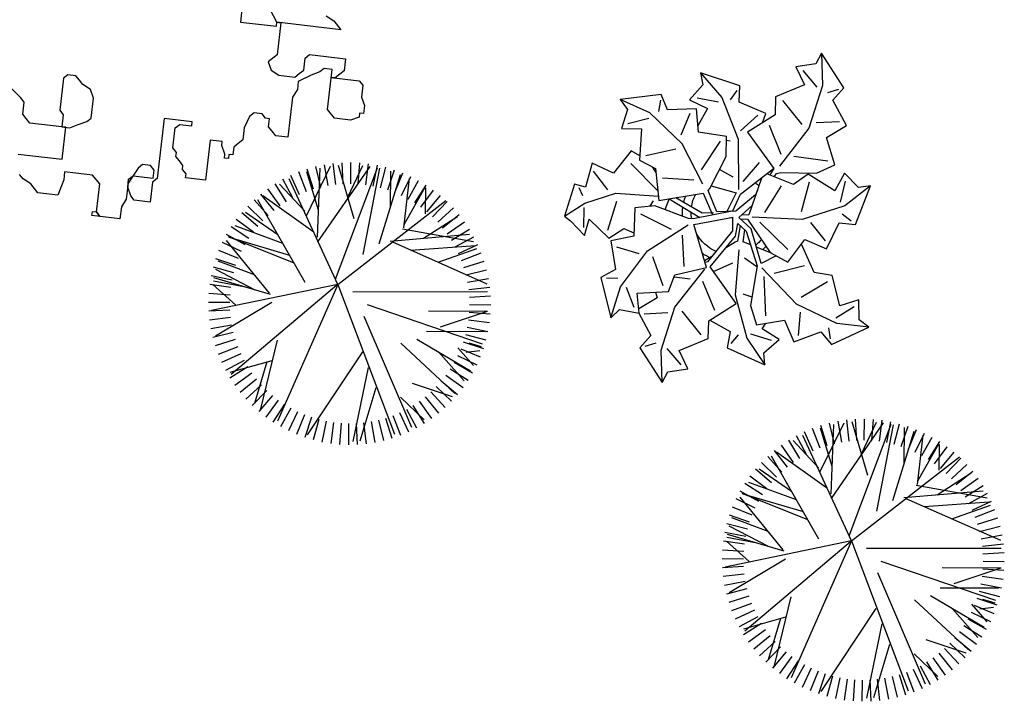
# Model space of a CAD drawing. Units: millimetres. Extents: x 371 to 1226, y 137 to 692.
# Drawn here: x 563 to 567, y 645 to 648 of the extents above; entities that cross this region are included whole.
import ezdxf

# ---------------------------------------------------------------- set-up
doc = ezdxf.new("R2010")
doc.units = ezdxf.units.MM

# ---------------------------------------------------------------- blocks, each defined once
blk = doc.blocks.new('new block')
at = {"color": 62}
for p, q in [((1472136.5634, 352080.2531), (1472136.5634, 352080.1732)), ((1472136.7433, 352080.1932), (1472136.7034, 352080.2531)), ((1472136.9832, 352080.2531), (1472137.0232, 352080.2332)), ((1472137.0232, 352080.2332), (1472137.0632, 352080.1932)), ((1472137.0632, 352080.1932), (1472136.7433, 352080.1932)), ((1472136.7433, 352080.1732), (1472136.7433, 352080.1932)), ((1472136.7433, 352080.1932), (1472136.7633, 352080.1932)), ((1472136.7633, 352080.1932), (1472136.7633, 352080.0334)), ((1472136.5634, 352080.1732), (1472136.7433, 352080.1732)), ((1472136.7633, 352080.0334), (1472136.7233, 352079.9935)), ((1472136.9032, 352080.0334), (1472136.9232, 352080.0534)), ((1472136.9032, 352079.9735), (1472136.9032, 352080.0334)), ((1472136.9232, 352080.0534), (1472137.1032, 352080.0534)), ((1472137.1032, 352080.0534), (1472137.1032, 352079.9935)), ((1472136.7233, 352079.9935), (1472136.7433, 352079.9535)), ((1472137.0032, 352079.9935), (1472136.9832, 352079.9735)), ((1472137.0432, 352079.9935), (1472137.0032, 352079.9935)), ((1472137.0432, 352079.7938), (1472137.0432, 352079.9935)), ((1472137.1032, 352079.9935), (1472137.0832, 352079.9735)), ((1472136.7433, 352079.9535), (1472136.7833, 352079.9336)), ((1472136.8633, 352079.9336), (1472136.8833, 352079.9535)), ((1472136.8833, 352079.9535), (1472136.9032, 352079.9735)), ((1472136.9432, 352079.9535), (1472136.8833, 352079.9136)), ((1472136.9832, 352079.9735), (1472136.9432, 352079.9535)), ((1472137.0632, 352079.9535), (1472137.0432, 352079.9535)), ((1472137.0432, 352079.9535), (1472137.1831, 352079.9535)), ((1472137.0832, 352079.9735), (1472137.0632, 352079.9535)), ((1472137.1831, 352079.9535), (1472137.2031, 352079.9336)), ((1472136.7833, 352079.9336), (1472136.8633, 352079.9336)), ((1472136.8833, 352079.9136), (1472136.8833, 352079.8737)), ((1472137.2031, 352079.9336), (1472137.2031, 352079.8737)), ((1472136.8833, 352079.8737), (1472136.8633, 352079.8337)), ((1472137.2031, 352079.8737), (1472137.2231, 352079.8337)), ((1472135.7438, 352079.8137), (1472135.7239, 352079.7938)), ((1472135.7239, 352079.7938), (1472135.7239, 352079.634)), ((1472135.7838, 352079.8137), (1472135.7438, 352079.8137)), ((1472135.8038, 352079.7938), (1472135.7838, 352079.8137)), ((1472135.8238, 352079.7738), (1472135.8038, 352079.7938)), ((1472136.8633, 352079.8337), (1472136.8633, 352079.634)), ((1472137.0832, 352079.7538), (1472137.0432, 352079.7938)), ((1472137.2231, 352079.7938), (1472137.2031, 352079.7938)), ((1472137.2031, 352079.7938), (1472137.2031, 352079.7738)), ((1472137.2231, 352079.8337), (1472137.2231, 352079.7938)), ((1472135.524, 352079.6739), (1472135.424, 352079.7538)), ((1472135.8638, 352079.7538), (1472135.8238, 352079.7738)), ((1472135.8838, 352079.7139), (1472135.8638, 352079.7538)), ((1472137.1631, 352079.7538), (1472137.0832, 352079.7538)), ((1472137.2031, 352079.7738), (1472137.1631, 352079.7538)), ((1472135.8838, 352079.614), (1472135.8838, 352079.7139)), ((1472136.6634, 352079.7139), (1472136.6434, 352079.654)), ((1472136.6834, 352079.7338), (1472136.6634, 352079.7139)), ((1472136.7233, 352079.7338), (1472136.6834, 352079.7338)), ((1472136.7433, 352079.7139), (1472136.7233, 352079.7338)), ((1472136.7633, 352079.7139), (1472136.7433, 352079.7139)), ((1472136.7633, 352079.6739), (1472136.7633, 352079.7139)), ((1472135.5439, 352079.654), (1472135.524, 352079.6739)), ((1472135.5439, 352079.594), (1472135.5439, 352079.654)), ((1472136.3835, 352079.654), (1472136.2436, 352079.654)), ((1472136.2436, 352079.654), (1472136.2436, 352079.3544)), ((1472136.3835, 352079.634), (1472136.3835, 352079.654)), ((1472136.6434, 352079.654), (1472136.6434, 352079.594)), ((1472136.7833, 352079.654), (1472136.7633, 352079.6739)), ((1472136.8033, 352079.634), (1472136.7833, 352079.654)), ((1472135.5639, 352079.5741), (1472135.5439, 352079.594)), ((1472135.7239, 352079.634), (1472135.7438, 352079.614)), ((1472135.7438, 352079.614), (1472135.7438, 352079.5541)), ((1472135.8238, 352079.5741), (1472135.8638, 352079.594)), ((1472135.8638, 352079.594), (1472135.8838, 352079.614)), ((1472136.3036, 352079.614), (1472136.3235, 352079.634)), ((1472136.3036, 352079.5142), (1472136.3036, 352079.614)), ((1472136.3235, 352079.634), (1472136.3835, 352079.634)), ((1472136.6434, 352079.594), (1472136.6234, 352079.5741)), ((1472136.8633, 352079.634), (1472136.8033, 352079.634)), ((1472135.5839, 352079.5541), (1472135.5639, 352079.5741)), ((1472135.7438, 352079.5541), (1472135.5839, 352079.5541)), ((1472135.7638, 352079.5541), (1472135.7438, 352079.5541)), ((1472135.7438, 352079.5541), (1472135.7838, 352079.5541)), ((1472135.7638, 352079.3943), (1472135.7638, 352079.5541)), ((1472135.7838, 352079.5541), (1472135.8238, 352079.5741)), ((1472136.5434, 352079.5741), (1472136.4835, 352079.5741)), ((1472136.4835, 352079.5741), (1472136.4835, 352079.3743)), ((1472136.5434, 352079.5541), (1472136.5434, 352079.5741)), ((1472136.5634, 352079.5142), (1472136.5434, 352079.5541)), ((1472136.6234, 352079.5741), (1472136.6034, 352079.5541)), ((1472136.6034, 352079.5541), (1472136.6034, 352079.5142)), ((1472136.3235, 352079.4942), (1472136.3036, 352079.5142)), ((1472136.5634, 352079.4942), (1472136.5634, 352079.5142)), ((1472136.6034, 352079.5142), (1472136.5834, 352079.5142)), ((1472136.5834, 352079.5142), (1472136.5834, 352079.4942)), ((1472136.3235, 352079.4742), (1472136.3235, 352079.4942)), ((1472136.3435, 352079.4542), (1472136.3235, 352079.4742)), ((1472136.3635, 352079.4343), (1472136.3435, 352079.4542)), ((1472136.5834, 352079.4942), (1472136.5634, 352079.4942)), ((1472136.1636, 352079.4143), (1472136.1436, 352079.3943)), ((1472136.2036, 352079.4143), (1472136.1636, 352079.4143)), ((1472136.2236, 352079.3943), (1472136.2036, 352079.4143)), ((1472136.3635, 352079.4143), (1472136.3635, 352079.4343)), ((1472136.3835, 352079.3943), (1472136.3635, 352079.4143)), ((1472135.5439, 352079.3943), (1472135.7638, 352079.3943)), ((1472136.1436, 352079.3943), (1472136.1037, 352079.3144)), ((1472136.1037, 352079.3344), (1472136.1236, 352079.3544)), ((1472136.1236, 352079.3544), (1472136.2236, 352079.3544)), ((1472136.2236, 352079.3544), (1472136.2236, 352079.3943)), ((1472136.2436, 352079.3544), (1472136.2236, 352079.3344)), ((1472136.3835, 352079.3743), (1472136.3835, 352079.3943)), ((1472136.4835, 352079.3743), (1472136.3835, 352079.3743)), ((1472135.9237, 352079.3344), (1472135.7838, 352079.3344)), ((1472135.7838, 352079.3344), (1472135.7838, 352079.2944)), ((1472135.9637, 352079.2944), (1472135.9237, 352079.3344)), ((1472136.1037, 352079.2944), (1472136.1037, 352079.3344)), ((1472136.1037, 352079.3144), (1472136.1037, 352079.2345)), ((1472136.2236, 352079.3344), (1472136.2236, 352079.2345)), ((1472135.5839, 352079.2745), (1472135.5639, 352079.2944)), ((1472135.6239, 352079.2545), (1472135.5839, 352079.2745)), ((1472135.6639, 352079.2146), (1472135.6239, 352079.2545)), ((1472135.7838, 352079.2944), (1472135.7638, 352079.2146)), ((1472135.9637, 352079.1546), (1472135.9637, 352079.2944)), ((1472136.1236, 352079.2545), (1472136.1037, 352079.2944)), ((1472136.1436, 352079.2345), (1472136.1236, 352079.2545)), ((1472135.7638, 352079.2146), (1472135.6639, 352079.2146)), ((1472136.1037, 352079.2345), (1472136.0837, 352079.1946)), ((1472136.2236, 352079.2345), (1472136.1436, 352079.2345)), ((1472135.9437, 352079.1347), (1472135.9437, 352079.1546)), ((1472135.9437, 352079.1546), (1472135.9637, 352079.1546)), ((1472135.9637, 352079.1546), (1472135.9837, 352079.1347)), ((1472135.9837, 352079.1347), (1472135.9637, 352079.1546)), ((1472136.0837, 352079.1946), (1472136.0837, 352079.1347)), ((1472136.0837, 352079.1347), (1472135.9437, 352079.1347))]:
    blk.add_line(p, q, dxfattribs=at)
blk = doc.blocks.new('TREE5')
for p, q in [((-0.225, 1.22), (-0.272, 1.453)), ((-0.142, 1.234), (-0.174, 1.469)), ((-0.058, 1.243), (-0.075, 1.479)), ((0.026, 1.246), (0.024, 1.483)), ((0.246, 0.617), (0.075, 1.448)), ((0.111, 1.244), (0.123, 1.481)), ((0.331, 0.847), (0.152, 1.444)), ((0.195, 1.237), (0.222, 1.473)), ((0.278, 1.224), (0.321, 1.458)), ((0.361, 1.207), (0.418, 1.437)), ((-0.545, 1.113), (-0.648, 1.327)), ((-0.467, 1.147), (-0.557, 1.367)), ((-0.388, 1.176), (-0.464, 1.401)), ((0.181, 0.442), (-0.439, 1.372)), ((-0.307, 1.201), (-0.369, 1.43)), ((-0.093, -0.313), (0.54, 1.366)), ((0.442, 1.184), (0.513, 1.41)), ((0.522, 1.156), (0.607, 1.377)), ((0.599, 1.123), (0.699, 1.339)), ((-0.692, 1.03), (-0.821, 1.23)), ((-0.093, -0.313), (-0.769, 1.22)), ((-0.619, 1.074), (-0.736, 1.281)), ((0.198, 0.042), (0.731, 1.286)), ((0.675, 1.086), (0.787, 1.295)), ((0.748, 1.043), (0.873, 1.245)), ((-0.827, 0.93), (-0.98, 1.111)), ((-0.761, 0.982), (-0.902, 1.173)), ((0.609, 0.95), (0.875, 1.204)), ((0.818, 0.996), (0.956, 1.19)), ((0.885, 0.945), (1.035, 1.13)), ((-0.89, 0.874), (-1.054, 1.045)), ((-0.89, 0.556), (-1.028, 1.02)), ((-0.775, 0.312), (-0.96, 1.082)), ((0.949, 0.89), (1.11, 1.065)), ((1.01, 0.831), (1.181, 0.995)), ((-1.005, 0.749), (-1.189, 0.899)), ((-0.949, 0.813), (-1.124, 0.974)), ((0.611, 0.346), (1.216, 0.908)), ((0.74, 0.792), (1.188, 0.941)), ((1.066, 0.768), (1.247, 0.921)), ((-1.056, 0.682), (-1.249, 0.82)), ((1.118, 0.702), (1.309, 0.843)), ((-1.103, 0.612), (-1.304, 0.737)), ((-1.302, 0.672), (-0.83, 0.539)), ((-0.104, -0.304), (-1.288, 0.697)), ((1.034, 0.443), (1.323, 0.769)), ((1.166, 0.633), (1.366, 0.761)), ((1.21, 0.56), (1.417, 0.676)), ((-1.182, 0.464), (-1.398, 0.563)), ((-1.145, 0.539), (-1.354, 0.651)), ((0.792, 0.3), (1.393, 0.654)), ((1.249, 0.485), (1.463, 0.588)), ((1.252, 0.397), (1.425, 0.594)), ((-1.215, 0.386), (-1.437, 0.471)), ((1.283, 0.408), (1.503, 0.498)), ((1.346, 0.446), (1.497, 0.428)), ((-1.243, 0.306), (-1.469, 0.377)), ((0.234, -0.086), (1.522, 0.352)), ((1.312, 0.329), (1.537, 0.404)), ((1.373, 0.341), (1.513, 0.382)), ((-1.266, 0.225), (-1.496, 0.282)), ((-0.835, -0.109), (-1.465, 0.268)), ((1.337, 0.248), (1.566, 0.309)), ((-1.284, 0.142), (-1.517, 0.185)), ((0.901, 0.212), (1.558, 0.213)), ((1.058, 0.164), (1.585, -0.013)), ((1.356, 0.166), (1.589, 0.213)), ((1.37, 0.083), (1.605, 0.115)), ((-1.296, 0.059), (-1.532, 0.086)), ((1.379, -0.001), (1.615, 0.016)), ((-1.305, -0.11), (-1.542, -0.112)), ((-1.303, -0.025), (-1.54, -0.013)), ((-0.093, -0.313), (-1.51, -0.019)), ((-1.239, -0.081), (-1.495, -0.31)), ((0.924, -0.016), (1.585, -0.013)), ((1.382, -0.086), (1.619, -0.083)), ((-1.302, -0.194), (-1.538, -0.211)), ((-0.849, -0.199), (-1.483, -0.386)), ((-0.861, -0.214), (-1.341, -0.804)), ((1.38, -0.17), (1.617, -0.183)), ((-1.293, -0.278), (-1.528, -0.31)), ((-1.149, -0.287), (-1.489, -0.35)), ((-1.022, -0.25), (-1.463, -0.479)), ((-0.093, -0.313), (-0.64, -1.494)), ((-0.093, -0.313), (1.117, -1.254)), ((0.076, -0.231), (1.585, -0.233)), ((0.517, -0.788), (1.575, -0.32)), ((1.373, -0.254), (1.609, -0.282)), ((-1.279, -0.361), (-1.512, -0.408)), ((-1.028, -0.419), (-1.436, -0.573)), ((-0.461, -0.334), (-0.989, -1.261)), ((-0.119, -0.37), (0.352, -1.62)), ((1.343, -0.42), (1.573, -0.477)), ((1.36, -0.337), (1.594, -0.38)), ((-1.26, -0.443), (-1.489, -0.505)), ((-1.236, -0.524), (-1.461, -0.6)), ((-0.584, -0.55), (-1.32, -0.844)), ((1.32, -0.501), (1.546, -0.573)), ((-1.206, -0.603), (-1.426, -0.693)), ((-0.633, -0.638), (-1.307, -0.838)), ((0.189, -0.647), (0.377, -1.615)), ((1.03, -0.561), (1.464, -0.715)), ((1.259, -0.659), (1.475, -0.758)), ((1.292, -0.581), (1.513, -0.666)), ((-1.172, -0.681), (-1.386, -0.784)), ((-1.133, -0.755), (-1.34, -0.872)), ((-0.709, -0.772), (-1.244, -0.969)), ((0.371, -0.766), (0.609, -1.544)), ((0.721, -0.698), (1.448, -0.75)), ((1.222, -0.734), (1.431, -0.847)), ((-1.09, -0.828), (-1.289, -0.957)), ((-0.766, -0.867), (-1.13, -1.117)), ((-0.321, -0.841), (-0.291, -1.616)), ((-0.317, -0.788), (0.267, -1.635)), ((0.494, -0.798), (1.383, -0.876)), ((0.631, -0.936), (1.427, -0.794)), ((0.867, -0.831), (1.247, -1.074)), ((1.132, -0.878), (1.326, -1.015)), ((1.179, -0.807), (1.381, -0.933)), ((-1.041, -0.897), (-1.232, -1.038)), ((-0.989, -0.963), (-1.171, -1.116)), ((-0.374, -0.906), (-0.935, -1.306)), ((0.645, -0.946), (0.71, -1.499)), ((0.65, -0.985), (0.884, -1.402)), ((1.081, -0.945), (1.266, -1.094)), ((-0.933, -1.026), (-1.104, -1.19)), ((-0.873, -1.085), (-1.033, -1.26)), ((-0.447, -1.082), (-0.176, -1.636)), ((0.089, -1.047), (-0.087, -1.646)), ((0.967, -1.069), (1.131, -1.24)), ((1.026, -1.009), (1.201, -1.169)), ((-0.809, -1.141), (-0.958, -1.325)), ((-0.742, -1.192), (-0.879, -1.385)), ((-0.463, -1.133), (-0.747, -1.437)), ((-0.309, -1.145), (-0.441, -1.575)), ((0.496, -1.173), (0.499, -1.582)), ((0.838, -1.177), (0.979, -1.368)), ((0.889, -1.105), (0.894, -1.395)), ((0.904, -1.125), (1.057, -1.307)), ((-0.671, -1.238), (-0.797, -1.44)), ((-0.598, -1.281), (-0.711, -1.49)), ((-0.523, -1.318), (-0.622, -1.534)), ((0.018, -1.29), (0.186, -1.645)), ((0.621, -1.308), (0.724, -1.522)), ((0.696, -1.269), (0.812, -1.476)), ((0.769, -1.226), (0.897, -1.425)), ((-0.445, -1.351), (-0.53, -1.573)), ((-0.365, -1.379), (-0.437, -1.605)), ((-0.284, -1.402), (-0.341, -1.632)), ((-0.201, -1.42), (-0.244, -1.653)), ((-0.118, -1.432), (-0.146, -1.668)), ((0.219, -1.429), (0.251, -1.664)), ((0.302, -1.415), (0.349, -1.648)), ((0.384, -1.396), (0.445, -1.625)), ((0.465, -1.372), (0.54, -1.597)), ((0.544, -1.342), (0.634, -1.562)), ((-0.034, -1.439), (-0.047, -1.676)), ((0.05, -1.441), (0.053, -1.678)), ((0.135, -1.438), (0.152, -1.674))]:
    blk.add_line(p, q)
blk = doc.blocks.new('a1')
at = {"color": 100}
for p, q in [((-0.0761, 0.1879), (-0.0531, 0.2105)), ((0.041, 0.1617), (0.0717, 0.1989)), ((-0.1082, 0.1874), (-0.0926, 0.181)), ((-0.0268, 0.1632), (-0.0585, 0.1305)), ((0.0181, 0.099), (0.041, 0.1617)), ((0.0185, 0.1717), (0.0282, 0.1579)), ((0.0459, 0.1548), (0.0774, 0.1616)), ((0.1174, 0.1506), (0.1172, 0.1158)), ((0.1655, 0.1515), (0.1614, 0.1351)), ((-0.1141, 0.1396), (-0.0796, 0.1346)), ((-0.1446, 0.1026), (-0.1304, 0.1315)), ((-0.0322, 0.0832), (-0.0107, 0.1246)), ((0.0582, 0.0682), (0.0658, 0.126)), ((0.1705, 0.1197), (0.1961, 0.1001)), ((-0.1749, 0.0915), (-0.158, 0.0906)), ((-0.09, 0.0955), (-0.1091, 0.0542)), ((0.0173, 0.0318), (0.0181, 0.099)), ((0.0433, 0.1002), (0.0299, 0.097)), ((0.1529, 0.0675), (0.1161, 0.0943)), ((-0.0749, 0.0808), (-0.051, 0.0817)), ((-0.0687, 0.0182), (-0.062, 0.0644)), ((-0.0172, 0.0678), (0.01, 0.0519)), ((0.0729, 0.0617), (0.1169, 0.0461)), ((-0.1646, 0.0444), (-0.1304, 0.051)), ((0.0266, 0.0429), (0.0465, 0.0544)), ((-0.2182, -0.0096), (-0.2161, 0.0202)), ((-0.1794, 0.021), (-0.1704, -0.0236)), ((0.0446, -0.0117), (0.0901, 0.0247)), ((-0.2455, 0.0062), (-0.2175, -0.0162)), ((-0.1335, -0.008), (-0.086, 0.0106)), ((0.0035, -0.0149), (0.0053, 0.0047)), ((0.1444, 0.0068), (0.1202, -0.0182)), ((-0.0447, -0.01), (-0.0931, -0.0335)), ((0.0129, -0.016), (0.0326, -0.0006)), ((0.0153, -0.0141), (0.0259, -0.0146)), ((-0.2282, -0.0384), (-0.2218, -0.0271)), ((-0.2175, -0.0162), (-0.1728, -0.0353)), ((-0.1165, -0.0287), (-0.121, -0.0202)), ((-0.0423, -0.0174), (-0.0832, -0.0364)), ((-0.0252, -0.0191), (-0.0423, -0.0174)), ((0.0011, -0.0147), (0.0035, -0.0149)), ((0.0347, -0.0516), (0.0075, -0.0247)), ((0.0308, -0.0355), (0.0129, -0.016)), ((0.0175, -0.021), (0.0274, -0.0213)), ((0.0507, -0.0267), (0.0717, -0.0684)), ((0.1797, -0.0259), (0.1654, -0.0349)), ((-0.2093, -0.0644), (-0.1857, -0.0388)), ((-0.1728, -0.0353), (-0.1093, -0.0365)), ((-0.11, -0.0435), (-0.1547, -0.081)), ((0.1125, -0.0778), (0.1045, -0.033)), ((0.001, -0.1316), (0.0084, -0.0574)), ((0.1613, -0.0523), (0.1662, -0.0842)), ((-0.059, -0.0648), (-0.1057, -0.0636)), ((-0.0452, -0.0602), (-0.081, -0.1171)), ((0.0142, -0.0697), (0.036, -0.1003)), ((-0.0254, -0.1262), (-0.0495, -0.0812)), ((-0.0011, -0.0749), (-0.0223, -0.0842)), ((-0.1333, -0.0951), (-0.09, -0.1092)), ((0.1044, -0.1578), (0.0662, -0.0973)), ((-0.081, -0.1171), (-0.1334, -0.1586)), ((0.0671, -0.1151), (0.0456, -0.1565)), ((0.137, -0.1117), (0.0859, -0.1137)), ((-0.0738, -0.1632), (-0.0844, -0.13)), ((-0.0289, -0.1913), (0.001, -0.1316)), ((-0.016, -0.1289), (-0.0104, -0.1282)), ((-0.134, -0.1502), (-0.1643, -0.1394)), ((0.0271, -0.1703), (0.0034, -0.1447)), ((-0.1334, -0.1586), (-0.179, -0.1743)), ((0.1188, -0.223), (0.1044, -0.1578)), ((-0.1194, -0.1789), (-0.1205, -0.162)), ((0.0617, -0.1951), (0.0934, -0.1624)), ((0.149, -0.1715), (0.1145, -0.1665)), ((-0.033, -0.1839), (-0.065, -0.187)), ((-0.0076, -0.2038), (-0.0158, -0.1889)), ((-0.0636, -0.2248), (-0.0289, -0.1913)), ((0.111, -0.2198), (0.088, -0.2424)), ((0.1431, -0.2193), (0.1275, -0.2129)), ((0.1129, -0.2708), (0.1188, -0.223))]:
    blk.add_line(p, q, dxfattribs=at)
for points in [[(-0.1222, 0.1394), (-0.1013, 0.1708), (-0.1161, 0.1906), (-0.078, 0.2389), (-0.0711, 0.2224), (-0.0421, 0.2151), (-0.0572, 0.1893), (-0.0158, 0.1678), (-0.0176, 0.1411), (0.0206, 0.1118), (-0.023, 0.0611), (0.0104, 0.0122)], [(-0.078, 0.2389), (-0.0839, 0.1911), (-0.0695, 0.1258), (-0.0307, 0.0653)], [(-0.0161, 0.14), (0.0154, 0.154), (0.0136, 0.1786), (0.0717, 0.1989), (0.0686, 0.1813), (0.0892, 0.1595), (0.0626, 0.1459), (0.0676, 0.1371)], [(0.0022, -0.0244), (-0.0547, -0.0078), (-0.0616, -0.0076), (-0.1131, -0.0218), (-0.1424, -0.016), (-0.1402, 0.0262), (-0.1735, 0.0364), (-0.1629, 0.0781), (-0.1833, 0.0919), (-0.1633, 0.1501), (-0.1513, 0.1368), (-0.1216, 0.1395), (-0.1273, 0.1101), (-0.0811, 0.1035), (-0.074, 0.0777), (-0.0283, 0.0626), (-0.0527, 0.0004), (0.0046, -0.0157)], [(-0.1633, 0.1501), (-0.1531, 0.103), (-0.118, 0.0462), (-0.0614, 0.0018)], [(0.0104, 0.0122), (0.012, -0.007), (0.0258, 0.0033), (0.0466, 0.0532), (0.0424, 0.113), (0.0538, 0.1407), (0.0947, 0.1302), (0.1113, 0.1609), (0.1501, 0.1423), (0.1676, 0.1597), (0.2208, 0.1287), (0.2054, 0.1195), (0.2022, 0.0898), (0.1746, 0.1012), (0.159, 0.0572), (0.1323, 0.0553), (0.1095, 0.0149)], [(-0.1004, 0.1063), (-0.0971, 0.1143), (-0.1228, 0.1332)], [(0.2208, 0.1287), (0.1726, 0.1279), (0.11, 0.1045), (0.054, 0.0553)], [(-0.0218, 0.0454), (-0.0321, 0.0529)], [(0.0053, 0.0047), (-0.0276, 0.054), (-0.0311, 0.0554)], [(0.0737, 0.0357), (0.0524, 0.0494), (0.0326, -0.0006)], [(-0.1425, -0.0937), (-0.1557, -0.0999), (-0.1789, -0.0646), (-0.2118, -0.0761), (-0.2184, -0.04), (-0.2353, -0.043), (-0.2455, 0.0062), (-0.236, 0.0121), (-0.2136, 0.0319), (-0.2087, 0.0068), (-0.177, 0.0327), (-0.156, 0.0161), (-0.1405, 0.0212)], [(0.0159, -0.0041), (0.0141, 0.0196), (0.0108, 0.0214), (-0.0026, 0.0312)], [(0.0259, -0.0146), (0.0642, 0.0315), (0.0916, 0.0436), (0.1139, 0.0077), (0.1471, 0.0185), (0.1623, -0.0219), (0.1869, -0.0215), (0.2039, -0.0806), (0.1864, -0.0766), (0.1635, -0.0958), (0.1515, -0.0685), (0.1098, -0.0895), (0.0892, -0.0724), (0.0486, -0.0846)], [(0.0671, 0.0328), (0.0429, 0.0255)], [(0.034, 0.0228), (0.0226, 0.0194), (0.0236, 0.0016)], [(0.0075, -0.0247), (-0.0206, -0.0213), (-0.0206, -0.0213), (-0.0362, -0.0515), (-0.0343, -0.0548), (-0.0141, -0.1043), (-0.0164, -0.1341), (-0.0586, -0.1368), (-0.0648, -0.1711), (-0.1076, -0.1654), (-0.1188, -0.1873), (-0.179, -0.1743), (-0.1671, -0.1608), (-0.1733, -0.1316), (-0.1435, -0.1339), (-0.1423, -0.0872), (-0.1175, -0.0771), (-0.1079, -0.0299), (-0.0433, -0.0469), (-0.0266, -0.016)], [(-0.0973, -0.0175), (-0.0931, -0.0335)], [(-0.0326, -0.0589), (0.0057, -0.052), (-0.0057, -0.0231)], [(0.0025, -0.0241), (0.0124, -0.0508), (0.0578, -0.0931)], [(0.0409, -0.0773), (0.0274, -0.0213)], [(0.2039, -0.0806), (0.1685, -0.0479), (0.1072, -0.0214), (0.0327, -0.0182)], [(-0.1165, -0.0719), (-0.1221, -0.079)], [(0.0597, -0.0812), (0.0625, -0.086), (0.0689, -0.0884), (0.1222, -0.092), (0.148, -0.1071), (0.132, -0.1462), (0.1601, -0.1669), (0.1362, -0.2028), (0.151, -0.2225), (0.1129, -0.2708), (0.106, -0.2543), (0.077, -0.247), (0.0921, -0.2212), (0.0507, -0.1997), (0.0525, -0.173), (0.0143, -0.1437), (0.0579, -0.093), (0.0528, -0.0833)], [(0.0348, -0.1594), (0.0385, -0.1737), (-0.0026, -0.1866), (-0.0036, -0.2112), (-0.0636, -0.2248), (-0.0586, -0.2075), (-0.0765, -0.1836), (-0.0485, -0.1731), (-0.0603, -0.146)]]:
    blk.add_lwpolyline(points, dxfattribs=at)
for centre, radius, start, end in [((0.0017, -0.0204), 0.0732, 110.0997, 121.279), ((0.004, -0.0218), 0.0627, 109.5459, 144.4958), ((-0.0042, -0.0203), 0.0632, 32.283, 43.196), ((-0.0028, -0.0196), 0.0735, 35.4283, 40.8715), ((0.0017, -0.0204), 0.0732, 171.8939, 182.0011), ((0.004, -0.0218), 0.0627, 167.0532, 175.3765), ((0.004, -0.0218), 0.0627, 182.9322, 200.6654), ((0.0017, -0.0204), 0.0732, 187.9854, 195.8268), ((-0.0001, -0.0196), 0.0598, 303.1814, 309.6917)]:
    blk.add_arc(centre, radius, start, end, dxfattribs=at)

msp = doc.modelspace()

# ---------------------------------------------------------------- block references
at = {"color": 62, "lineweight": -3, "xscale": 0.8999999999998682, "yscale": 0.8999999999998682, "zscale": 0.8999999999998682, "rotation": 353.2946459121187}
msp.add_blockref('new block', (-1352295.5372, -159354.0884), dxfattribs=at)
at = {"xscale": -3.000000000000018, "yscale": 3, "zscale": 3, "rotation": 174.7317635782074}
msp.add_blockref('a1', (565.8558, 646.969), dxfattribs=at)
at = {"lineweight": -3, "xscale": -0.3984779556931244, "yscale": 0.398477955692897, "zscale": 0.3984779556929134, "rotation": 180}
for p in [(564.1452, 646.5896), (566.4391, 645.4445)]:
    msp.add_blockref('TREE5', p, dxfattribs=at)

doc.saveas('drawing.dxf')
